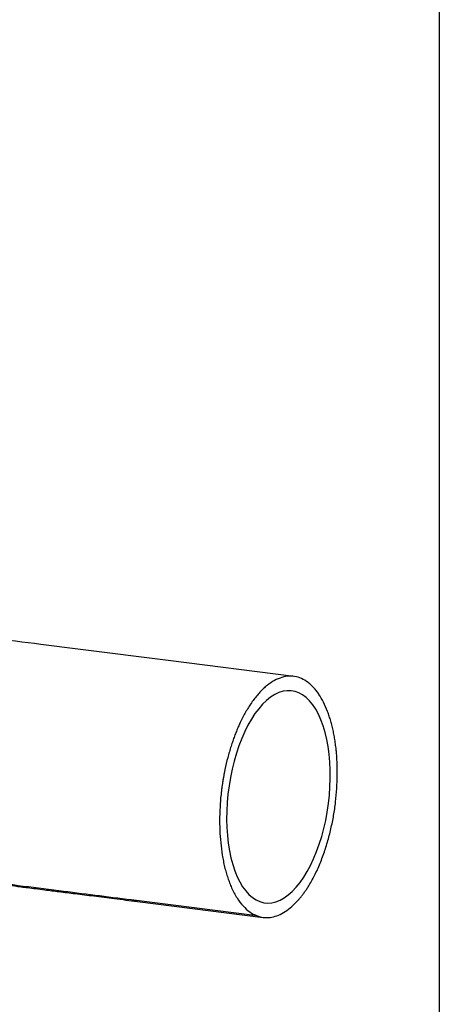
# Model space of a CAD drawing. Units: inches. Extents: x 0.3 to 7.9, y 0.2 to 11.3.
# Drawn here: x 7.2 to 7.9, y 2.4 to 4.1 of the extents above; entities that cross this region are included whole.
import ezdxf

# ---------------------------------------------------------------- set-up
doc = ezdxf.new("R2010")
doc.units = ezdxf.units.IN
doc.header["$MEASUREMENT"] = 0

msp = doc.modelspace()

# ---------------------------------------------------------------- linework, layer by layer
at = {"color": 7, "linetype": 'Continuous', "lineweight": 25}
for p, q in [((7.9134, 11.3386), (7.9134, 0.1575)), ((7.6543, 2.9652), (7.4304, 2.9935)), ((7.5887, 2.5384), (7.3648, 2.5666)), ((7.3754, 2.564), (7.3648, 2.5666)), ((7.376, 2.5639), (7.3754, 2.564)), ((7.376, 2.5639), (7.5999, 2.5356))]:
    msp.add_line(p, q, dxfattribs=at)
at = {"color": 7, "linetype": 'Continuous', "lineweight": 25, "flags": 128}
msp.add_lwpolyline([(7.7192, 2.7833), (7.7191, 2.798), (7.7184, 2.8124), (7.7171, 2.8264), (7.7153, 2.84), (7.7129, 2.8529), (7.71, 2.8653), (7.7066, 2.8769), (7.7026, 2.8877), (7.6982, 2.8976), (7.6933, 2.9066), (7.688, 2.9146), (7.6823, 2.9216), (7.6763, 2.9275), (7.6699, 2.9323), (7.6633, 2.9359), (7.6565, 2.9384), (7.6494, 2.9397), (7.6422, 2.9397), (7.635, 2.9386), (7.6276, 2.9363), (7.6203, 2.9328), (7.613, 2.9282), (7.6058, 2.9224), (7.5987, 2.9155), (7.5918, 2.9076), (7.5851, 2.8988), (7.5787, 2.8889), (7.5726, 2.8782), (7.5669, 2.8667), (7.5615, 2.8545), (7.5565, 2.8416), (7.552, 2.8281), (7.548, 2.8141), (7.5444, 2.7997), (7.5414, 2.7851), (7.5389, 2.7702), (7.537, 2.7551), (7.5356, 2.7401), (7.5348, 2.7251), (7.5346, 2.7103), (7.535, 2.6957), (7.5359, 2.6814), (7.5375, 2.6676), (7.5396, 2.6544), (7.5422, 2.6417), (7.5454, 2.6297), (7.5491, 2.6185), (7.5533, 2.6081), (7.558, 2.5987), (7.5631, 2.5901), (7.5686, 2.5826), (7.5744, 2.5762), (7.5806, 2.5709), (7.5871, 2.5666), (7.5939, 2.5636), (7.6008, 2.5617), (7.6079, 2.5611), (7.6152, 2.5616), (7.6225, 2.5633), (7.6298, 2.5662), (7.6372, 2.5703), (7.6444, 2.5755), (7.6516, 2.5818), (7.6585, 2.5892), (7.6653, 2.5976), (7.6719, 2.607), (7.6781, 2.6172), (7.6841, 2.6283), (7.6896, 2.6402), (7.6948, 2.6528), (7.6996, 2.666), (7.7039, 2.6797), (7.7077, 2.6939), (7.711, 2.7085), (7.7137, 2.7233), (7.7159, 2.7383), (7.7176, 2.7533), (7.7187, 2.7683), (7.7192, 2.7833)], dxfattribs=at)
at = {"color": 7, "linetype": 'Continuous', "lineweight": 25}
for points, knots in [([(7.4304, 2.9935), (7.3547, 3.003), (7.2489, 3.0164), (7.1278, 3.0316), (7.0478, 3.0418), (6.9988, 3.0479), (6.9652, 3.0522)], [0, 0, 0, 0, 0.487354, 0.681989, 0.781995, 1, 1, 1, 1]), ([(7.7317, 2.7888), (7.7317, 2.7981), (7.7316, 2.8088), (7.7309, 2.8206), (7.7306, 2.8248), (7.7303, 2.829), (7.7299, 2.8331), (7.7292, 2.8393), (7.7281, 2.8475), (7.7266, 2.8575), (7.7247, 2.8671), (7.7225, 2.8764), (7.7201, 2.8855), (7.7174, 2.8942), (7.7133, 2.9057), (7.7074, 2.9193), (7.7006, 2.9312), (7.6947, 2.9394), (7.69, 2.945), (7.6851, 2.9499), (7.6779, 2.956), (7.6682, 2.9618), (7.6558, 2.9656), (7.6429, 2.9659), (7.6297, 2.9627), (7.6164, 2.9564), (7.6055, 2.9484), (7.5971, 2.9405), (7.5909, 2.9338), (7.5848, 2.9263), (7.5771, 2.9159), (7.5683, 2.9018), (7.5606, 2.887), (7.5553, 2.8752), (7.5519, 2.8671), (7.5486, 2.8586), (7.5455, 2.8499), (7.5413, 2.8373), (7.5364, 2.8204), (7.5326, 2.8043), (7.5304, 2.7933), (7.5293, 2.7876), (7.5283, 2.7818), (7.5274, 2.7761), (7.5265, 2.7702), (7.5248, 2.7579), (7.5229, 2.739), (7.5223, 2.7222), (7.5221, 2.7139)], [0, 0, 0, 0, 0.042216, 0.048821, 0.055425, 0.062032, 0.068643, 0.075262, 0.092103, 0.108874, 0.125622, 0.142395, 0.159239, 0.176203, 0.19333, 0.230082, 0.266366, 0.284493, 0.302688, 0.321012, 0.339523, 0.379822, 0.41957, 0.45942, 0.50002, 0.540617, 0.58047, 0.60033, 0.620248, 0.640304, 0.660578, 0.697365, 0.733694, 0.748213, 0.762769, 0.777393, 0.792115, 0.806967, 0.840036, 0.872868, 0.881475, 0.890098, 0.898741, 0.907412, 0.916117, 0.924862, 0.962409, 1, 1, 1, 1]), ([(7.6596, 2.5636), (7.6608, 2.565), (7.6634, 2.5677), (7.6671, 2.5722), (7.6708, 2.577), (7.6745, 2.5821), (7.6781, 2.5875), (7.6823, 2.5942), (7.6872, 2.6026), (7.6925, 2.6128), (7.6975, 2.6235), (7.7022, 2.6348), (7.708, 2.65), (7.7143, 2.6694), (7.7205, 2.6931), (7.7254, 2.7171), (7.7288, 2.7412), (7.7311, 2.7651), (7.7315, 2.7809), (7.7317, 2.7888)], [0, 0, 0, 0, 0.031008, 0.062118, 0.093376, 0.124829, 0.156524, 0.188505, 0.239861, 0.290994, 0.34212, 0.393456, 0.445215, 0.541989, 0.636274, 0.729342, 0.819821, 0.909666, 1, 1, 1, 1]), ([(7.5221, 2.7139), (7.5221, 2.7062), (7.5221, 2.6908), (7.5238, 2.6683), (7.5262, 2.65), (7.5287, 2.6358), (7.531, 2.6254), (7.5336, 2.6154), (7.5366, 2.606), (7.5399, 2.5969), (7.5451, 2.5845), (7.5528, 2.5699), (7.5637, 2.5554), (7.5756, 2.5444), (7.5843, 2.5404), (7.5887, 2.5384)], [0, 0, 0, 0, 0.088767, 0.17865, 0.270742, 0.318222, 0.365413, 0.412482, 0.4596, 0.506939, 0.554666, 0.668128, 0.778772, 0.888686, 1, 1, 1, 1]), ([(7.3648, 2.5666), (7.3218, 2.5721), (7.2546, 2.5805), (7.1833, 2.5895), (7.151, 2.5936), (7.1393, 2.5961), (7.1287, 2.5982), (7.1197, 2.5996), (7.1144, 2.5993), (7.112, 2.5992)], [0, 0, 0, 0, 0.510339, 0.79613, 0.845206, 0.893446, 0.935726, 0.971291, 1, 1, 1, 1]), ([(7.1344, 2.5962), (7.1344, 2.5961), (7.1342, 2.5961), (7.1356, 2.5959), (7.1376, 2.5956), (7.1394, 2.5953), (7.142, 2.5948), (7.1453, 2.5942), (7.1504, 2.5931), (7.1583, 2.5915), (7.1687, 2.59), (7.1811, 2.5885), (7.1952, 2.5867), (7.2137, 2.5844), (7.2372, 2.5814), (7.2663, 2.5778), (7.2992, 2.5736), (7.336, 2.5689), (7.3619, 2.5657), (7.3754, 2.564)], [0, 0, 0, 0, 0.022587, 0.048692, 0.070164, 0.084879, 0.093648, 0.105508, 0.123742, 0.155304, 0.198452, 0.244922, 0.299803, 0.363095, 0.460567, 0.572994, 0.700375, 0.84271, 1, 1, 1, 1]), ([(7.5887, 2.5384), (7.5925, 2.5372), (7.6001, 2.535), (7.612, 2.5351), (7.624, 2.538), (7.636, 2.5437), (7.648, 2.552), (7.6557, 2.5597), (7.6596, 2.5636)], [0, 0, 0, 0, 0.167695, 0.333623, 0.500003, 0.666396, 0.832323, 1, 1, 1, 1])]:
    msp.add_open_spline(points, degree=3, knots=knots, dxfattribs=at)

doc.saveas('drawing.dxf')
